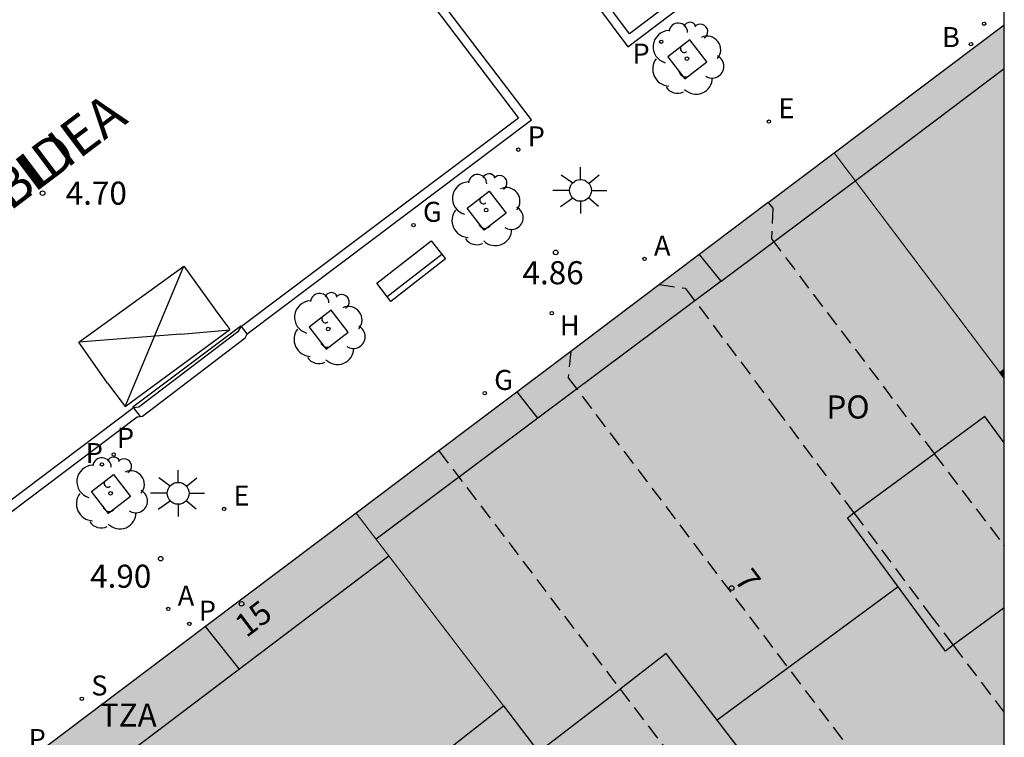
# Model space of a CAD drawing. Units: millimetres. Extents: x 582744 to 583095, y 4795039 to 4795291.
# Drawn here: x 583062 to 583094, y 4795126 to 4795149 of the extents above; entities that cross this region are included whole.
import ezdxf
from ezdxf.enums import TextEntityAlignment as Align

# ---------------------------------------------------------------- set-up
doc = ezdxf.new("R2010")
doc.units = ezdxf.units.MM
doc.linetypes.add('TRAZOS_NORMALES', pattern=[0.75, 0.5, -0.25])
for name, color, linetype in [('010106', 9, 'Continuous'), ('020204', 9, 'Continuous'), ('020308', 9, 'Continuous'), ('060108', 9, 'Continuous'), ('060113', 4, 'Continuous'), ('060126', 9, 'Continuous'), ('080109', 9, 'Continuous'), ('080110', 9, 'Continuous'), ('080125', 6, 'Continuous'), ('080135', 9, 'TRAZOS_NORMALES'), ('080202', 9, 'Continuous'), ('080306', 9, 'Continuous'), ('080308', 9, 'Continuous'), ('080311', 9, 'Continuous'), ('080312', 8, 'Continuous'), ('080315', 9, 'Continuous'), ('090202', 1, 'Continuous'), ('100101', 9, 'Continuous'), ('100202', 3, 'Continuous'), ('200202', 4, 'Continuous'), ('200204', 4, 'Continuous'), ('200205', 4, 'Continuous'), ('200302', 4, 'Continuous'), ('200304', 4, 'Continuous'), ('200305', 4, 'Continuous'), ('210201', 9, 'Continuous'), ('210203', 4, 'Continuous'), ('210204', 9, 'Continuous'), ('210301', 9, 'Continuous'), ('210303', 4, 'Continuous'), ('210304', 9, 'Continuous'), ('220205', 1, 'Continuous'), ('220305', 1, 'Continuous'), ('230204', 9, 'Continuous'), ('230304', 9, 'Continuous'), ('250206', 9, 'Continuous'), ('260101', 9, 'Continuous'), ('990501', 21, 'Continuous'), ('990507', 41, 'Continuous')]:
    doc.layers.add(name, color=color, linetype=linetype)
for name, color, linetype, lineweight in [('080111', 7, 'Continuous', 30), ('080117', 7, 'Continuous', 20), ('080119', 7, 'Continuous', 30)]:
    doc.layers.add(name, color=color, linetype=linetype, lineweight=lineweight)
doc.styles.add('ARIAL', font='ARIAL.TTF', dxfattribs={"height": 1})
doc.styles.add('ARIALI', font='ARIALI.TTF', dxfattribs={"height": 1})
doc.styles.add('ROMANS', font='romans__.ttf', dxfattribs={"height": 1})

# ---------------------------------------------------------------- blocks, each defined once
blk = doc.blocks.new('ARBOL')
blk.add_circle((0, 0), 0.0587)
for centre, radius, start, end in [((-0.28, 0.855), 0.3, 359.2878, 173.6078), ((0.097, 0.97), 0.21, 23.1565, 160.4665), ((0.438, 0.881), 0.24, 301.578, 139.328), ((-0.564, 0.381), 0.532, 92.28, 254.58), ((0.656, 0.288), 0.443, 319.8556, 114.7656), ((-0.091, 0.321), 0.12, 119.14, 310.56), ((0.819, -0.249), 0.383, 235.5275, 62.0275), ((-0.556, -0.339), 0.555, 142.64, 266.54), ((-0.039, -0.384), 0.21, 189.64, 323.88), ((0.299, -0.624), 0.532, 224.67, 0.24), ((-0.301, -0.676), 0.45, 213.78, 295.32)]:
    blk.add_arc(centre, radius, start, end)
blk = doc.blocks.new('BloquePortal')
blk.add_circle((0, 0), 0.075)
at = {"flags": 5}
blk.add_attdef('INDICE', text='', height=0.75, dxfattribs=at).set_placement((0, 0), align=Align.MIDDLE_CENTER)
blk = doc.blocks.new('COTAPU')
blk.add_circle((0, 0), 0.075)
blk = doc.blocks.new('SANEA')
blk.add_circle((0, 0), 0.055)
blk = doc.blocks.new('PLUVI2')
blk.add_circle((0, 0), 0.055)
blk = doc.blocks.new('PLUVI1')
blk.add_circle((0, 0), 0.055)
blk = doc.blocks.new('ABAS')
blk.add_circle((0, 0), 0.055)
blk = doc.blocks.new('HIDRAN')
blk.add_circle((0, 0), 0.055)
blk = doc.blocks.new('BOCAR')
blk.add_circle((0, 0), 0.055)
blk = doc.blocks.new('REGELE')
blk.add_circle((0, 0), 0.055)
blk = doc.blocks.new('REGAS')
blk.add_circle((0, 0), 0.055)
blk = doc.blocks.new('FAROLA')
for p, q in [((0, 0.355), (0, 0.755)), ((-0.63, 0.51), (-0.255, 0.245)), ((0.605, 0.49), (0.276, 0.223)), ((-0.355, 0), (-0.895, 0)), ((0.355, 0), (0.855, 0)), ((-0.65, -0.52), (-0.255, -0.24)), ((0.585, -0.52), (0.256, -0.246)), ((0, -0.355), (0, -0.755))]:
    blk.add_line(p, q)
blk.add_circle((0, 0), 0.355)
blk = doc.blocks.new('BANCO')
blk.add_line((1.125, 0.1875), (-1.125, 0.1875))
blk.add_lwpolyline([(1.125, 0.75), (1.125, 0), (-1.125, 0), (-1.125, 0.75)], close=True)

msp = doc.modelspace()

# ---------------------------------------------------------------- hatches: boundary and pattern name
at = {"layer": '990501'}
for points in [[(583088.633, 4795145.113), (583094.014, 4795137.982), (583094.153, 4795138.086), (583094.154, 4795149.27)], [(583092.497, 4795129.116), (583092.244, 4795128.929), (583089.057, 4795133.257), (583089.271, 4795133.414), (583091.881, 4795135.341), (583093.522, 4795136.553), (583094.153, 4795135.697), (583094.153, 4795137.798), (583094.014, 4795137.982), (583088.633, 4795145.113), (583086.487, 4795143.497), (583082.949, 4795140.833), (583080.069, 4795138.663), (583075.783, 4795135.436), (583073.095, 4795133.412), (583077.881, 4795127.146), (583079.024, 4795125.649), (583081.673, 4795127.69), (583083.172, 4795128.844), (583086.499, 4795124.504), (583084.984, 4795123.337), (583082.343, 4795121.302), (583088.289, 4795113.517), (583090.903, 4795115.5), (583094.153, 4795117.944), (583094.153, 4795130.338)]]:
    msp.add_hatch(color=256, dxfattribs=at).paths.add_polyline_path(points)
h = msp.add_hatch(color=256, dxfattribs=at)
h.paths.add_polyline_path([(583049.63, 4795095.488), (583041.159, 4795106.741), (583041.564, 4795109.667), (583046.578, 4795113.443), (583057.555, 4795121.71), (583062.424, 4795125.376), (583068.2, 4795129.725), (583073.095, 4795133.412), (583077.881, 4795127.146), (583075.809, 4795125.523), (583079.089, 4795121.197), (583081.184, 4795122.819), (583082.343, 4795121.302), (583088.289, 4795113.517), (583076.058, 4795104.243), (583073.265, 4795102.126), (583072.646, 4795101.656), (583073.453, 4795100.584), (583055.844, 4795087.231), (583055.416, 4795087.8)])
h.paths.add_polyline_path([(583063.826, 4795103.127), (583059.713, 4795099.967), (583062.778, 4795096.054), (583066.866, 4795099.303)], flags=0)
h.paths.add_polyline_path([(583062.281, 4795115.308), (583064.372, 4795116.861), (583067.615, 4795112.468), (583065.524, 4795110.915), (583063.433, 4795109.363), (583060.19, 4795113.756)], flags=0)
h.paths.add_polyline_path([(583073.982, 4795122.632), (583077.114, 4795118.392), (583072.692, 4795114.978), (583069.458, 4795119.275)], flags=0)
h.paths.add_polyline_path([(583055.446, 4795110.038), (583051.173, 4795106.784), (583054.317, 4795102.736), (583055.6, 4795103.777), (583058.523, 4795106.022)], flags=0)
at = {"layer": '990507'}
for points in [[(583094.153, 4795138.086), (583094.014, 4795137.982), (583094.153, 4795137.798)], [(583094.153, 4795138.086), (583094.014, 4795137.982), (583094.153, 4795137.798)], [(583094.153, 4795138.086), (583094.014, 4795137.982), (583094.153, 4795137.798)], [(583094.153, 4795138.086), (583094.014, 4795137.982), (583094.153, 4795137.798)], [(583094.153, 4795138.086), (583094.014, 4795137.982), (583094.153, 4795137.798)], [(583094.153, 4795138.086), (583094.014, 4795137.982), (583094.153, 4795137.798)], [(583094.153, 4795138.086), (583094.014, 4795137.982), (583094.153, 4795137.798)], [(583094.153, 4795138.086), (583094.014, 4795137.982), (583094.153, 4795137.798)], [(583094.153, 4795135.697), (583093.522, 4795136.553), (583089.057, 4795133.257), (583092.244, 4795128.929), (583094.153, 4795130.338)], [(583086.499, 4795124.504), (583083.172, 4795128.844), (583079.024, 4795125.649), (583081.184, 4795122.819), (583082.343, 4795121.302)], [(583079.024, 4795125.649), (583077.881, 4795127.146), (583075.809, 4795125.523), (583079.089, 4795121.197), (583081.184, 4795122.819)]]:
    msp.add_hatch(color=256, dxfattribs=at).paths.add_polyline_path(points)

# ---------------------------------------------------------------- linework, layer by layer
at = {"layer": '010106', "flags": 128}
msp.add_lwpolyline([(582744.161, 4795040.193), (583094.151, 4795040.185), (583094.157, 4795290.178), (582744.167, 4795290.186)], close=True, dxfattribs=at)
at = {"layer": '060108'}
for points in [[(583069.554, 4795139.234, 4.861), (583078.79, 4795146.187, 4.831), (583075.765, 4795150.176, 4.91), (583078.932, 4795152.574, 4.873), (583081.92, 4795148.56, 4.827), (583093.776, 4795157.521, 4.768), (583090.749, 4795161.498, 4.839), (583093.92, 4795163.872, 4.835), (583094.154, 4795163.563, 4.829)], [(583066.072, 4795136.55, 4.867), (583066.151, 4795136.56, 4.868), (583069.485, 4795139.105, 4.858), (583069.554, 4795139.234, 4.861)], [(583035.819, 4795113.793, 4.821), (583065.977, 4795136.538, 4.866), (583066.072, 4795136.55, 4.867)]]:
    msp.add_polyline3d(points, dxfattribs=at)
at = {"layer": '060113'}
for points in [[(583094.154, 4795164.06, 4.717), (583093.979, 4795164.291, 4.721), (583090.327, 4795161.557, 4.725), (583093.355, 4795157.579, 4.654), (583081.98, 4795148.982, 4.713), (583078.992, 4795152.996, 4.759), (583075.345, 4795150.234, 4.796), (583078.369, 4795146.246, 4.717), (583069.366, 4795139.468, 4.747)], [(583069.366, 4795139.468, 4.747), (583069.321, 4795139.434, 4.747), (583069.251, 4795139.304, 4.744), (583066.033, 4795136.847, 4.754), (583065.862, 4795136.827, 4.752)], [(583065.862, 4795136.827, 4.752), (583035.878, 4795114.213, 4.707), (583032.84, 4795118.256, 4.786), (583030.288, 4795116.324, 4.811), (583029.663, 4795115.775, 4.817), (583029.125, 4795115.169, 4.837), (583028.679, 4795114.464, 4.869), (583028.374, 4795113.806, 4.883), (583028.134, 4795113.153, 4.897), (583027.948, 4795112.337, 4.905), (583027.838, 4795111.598, 4.919), (583027.845, 4795110.904, 4.929), (583027.939, 4795110.127, 4.937), (583028.178, 4795109.323, 4.933), (583028.525, 4795108.561, 4.937), (583028.901, 4795107.933, 4.951), (583029.056, 4795107.675, 4.976), (583036.91, 4795097.274, 5.021), (583068.344, 4795055.586, 4.92), (583079.899, 4795040.186, 4.813)]]:
    msp.add_polyline3d(points, dxfattribs=at)
at = {"layer": '060126'}
for points in [[(583069.366, 4795139.468, 4.745), (583069.351, 4795139.487, 4.736), (583065.843, 4795136.852, 4.746), (583065.862, 4795136.827, 4.755)], [(583069.554, 4795139.234, 4.861), (583069.366, 4795139.468, 4.745)], [(583065.862, 4795136.827, 4.755), (583066.072, 4795136.55, 4.86)]]:
    msp.add_polyline3d(points, dxfattribs=at)
at = {"layer": '080109'}
msp.add_polyline3d([(583090.704, 4795131.02, 40.387), (583084.83, 4795126.68, 40.415)], dxfattribs=at)
at = {"layer": '080110'}
for points in [[(583084.952, 4795140.948, 36.819), (583089.471, 4795144.328, 36.721), (583094.154, 4795147.85, 36.735)], [(583084.952, 4795140.948, 36.74), (583084.253, 4795141.814, 36.484)], [(583084.952, 4795140.948, 36.819), (583078.997, 4795136.492, 36.947)], [(583078.997, 4795136.492, 36.947), (583078.324, 4795137.35, 36.497)], [(583078.997, 4795136.492, 36.947), (583073.744, 4795132.562, 37.061)], [(583058.541, 4795120.218, 37.313), (583074.154, 4795132.026, 37.283)]]:
    msp.add_polyline3d(points, dxfattribs=at)
at = {"layer": '080111'}
for points in [[(583086.487, 4795143.497, 4.935), (583088.633, 4795145.113, 4.928), (583094.154, 4795149.27, 4.91)], [(583086.487, 4795143.497, 4.935), (583082.949, 4795140.833, 4.947)], [(583082.949, 4795140.833, 4.947), (583080.069, 4795138.663, 4.956)], [(583080.069, 4795138.663, 4.956), (583075.783, 4795135.436, 4.97)], [(583075.783, 4795135.436, 4.97), (583073.095, 4795133.412, 4.979), (583068.2, 4795129.725, 4.995), (583062.424, 4795125.376, 5.014), (583057.555, 4795121.71, 5.03), (583046.578, 4795113.443, 5.065), (583041.564, 4795109.667, 5.082), (583041.159, 4795106.741, 5.107), (583049.63, 4795095.488, 5.074), (583055.416, 4795087.8, 5.052), (583055.844, 4795087.231, 5.05), (583059.597, 4795082.246, 5.036), (583065.54, 4795074.35, 5.013), (583067.824, 4795071.316, 5.004), (583071.676, 4795066.198, 4.989), (583073.695, 4795063.516, 4.981), (583077.655, 4795058.254, 4.966), (583079.833, 4795055.401, 4.958)]]:
    msp.add_polyline3d(points, dxfattribs=at)
at = {"layer": '080117'}
for points in [[(583094.014, 4795137.982, 36.624), (583088.633, 4795145.113, 36.62)], [(583073.095, 4795133.412, 37.085), (583077.881, 4795127.146, 37.073)]]:
    msp.add_polyline3d(points, dxfattribs=at)
at = {"layer": '080119'}
for points in [[(583094.153, 4795137.798, 36.624), (583094.014, 4795137.982, 36.624), (583094.153, 4795138.086, 39.607)], [(583094.153, 4795135.697, 40.268), (583093.522, 4795136.553, 40.07), (583091.881, 4795135.341, 40.056)], [(583089.271, 4795133.414, 40.034), (583091.881, 4795135.341, 40.056)], [(583092.497, 4795129.116, 41.033), (583092.244, 4795128.929, 41.031), (583089.057, 4795133.257, 40.032), (583089.271, 4795133.414, 40.034)], [(583094.153, 4795130.338, 41.047), (583092.497, 4795129.116, 41.033)], [(583084.984, 4795123.337, 41.16), (583086.499, 4795124.504, 41.181), (583083.172, 4795128.844, 40.027), (583081.673, 4795127.69, 38.959)], [(583084.984, 4795123.337, 41.16), (583082.343, 4795121.302, 41.125), (583081.184, 4795122.819, 37.064), (583079.089, 4795121.197, 40.726), (583075.809, 4795125.523, 39.405), (583077.881, 4795127.146, 37.073), (583079.024, 4795125.649, 37.07), (583081.673, 4795127.69, 38.959)]]:
    msp.add_polyline3d(points, dxfattribs=at)
at = {"layer": '080125'}
msp.add_polyline3d([(583069.293, 4795128.349, 35.168), (583068.2, 4795129.725, 35.168)], dxfattribs=at)
at = {"layer": '080135'}
for points in [[(583086.487, 4795143.497, 5.102), (583086.637, 4795143.323, 5.106), (583086.59, 4795142.317, 5.11), (583091.881, 4795135.341, 5.071)], [(583082.949, 4795140.833, 5.101), (583083.789, 4795140.719, 5.119), (583086.722, 4795136.822, 5.092), (583089.271, 4795133.414, 5.075)], [(583080.069, 4795138.663, 5.098), (583079.982, 4795137.81, 5.096), (583093.259, 4795120.305, 5.087), (583093.751, 4795120.236, 5.088), (583094.153, 4795120.541, 5.087)], [(583075.783, 4795135.436, 5.091), (583081.673, 4795127.69, 5.09)], [(583091.881, 4795135.341, 5.071), (583094.153, 4795132.346, 5.055)], [(583089.271, 4795133.414, 5.075), (583091.736, 4795130.12, 5.058), (583092.497, 4795129.116, 5.06)], [(583092.497, 4795129.116, 5.06), (583094.153, 4795126.931, 5.065)], [(583081.673, 4795127.69, 5.09), (583084.984, 4795123.337, 5.09)]]:
    msp.add_polyline3d(points, dxfattribs=at)
at = {"layer": '100101'}
for points in [[(583083.942, 4795148.789, 4.854), (583083.226, 4795148.237, 4.852), (583083.778, 4795147.521, 4.85), (583084.494, 4795148.073, 4.852)], [(583077.42, 4795143.869, 4.876), (583077.972, 4795143.153, 4.874), (583077.256, 4795142.601, 4.872), (583076.704, 4795143.317, 4.874)], [(583072.288, 4795140.006, 4.884), (583071.572, 4795139.454, 4.882), (583072.124, 4795138.738, 4.88), (583072.84, 4795139.29, 4.882)], [(583065.215, 4795134.666, 4.904), (583065.767, 4795133.95, 4.902), (583065.051, 4795133.398, 4.9), (583064.499, 4795134.114, 4.902)]]:
    msp.add_polyline3d(points, close=True, dxfattribs=at)
at = {"layer": '260101'}
for points in [[(583065.017, 4795137.629, 4.698), (583064.078, 4795138.961, 4.698), (583067.494, 4795141.431, 4.7), (583068.667, 4795139.813, 4.7)], [(583065.585, 4795136.87, 4.698), (583067.494, 4795141.431, 4.7)], [(583068.667, 4795139.813, 4.7), (583068.992, 4795139.374, 4.7)], [(583067.397, 4795139.223, 4.7), (583064.078, 4795138.961, 4.698)], [(583065.017, 4795137.629, 4.698), (583065.585, 4795136.87, 4.698), (583068.992, 4795139.374, 4.7)], [(583067.397, 4795139.223, 4.7), (583068.985, 4795139.369, 4.7)]]:
    msp.add_polyline3d(points, dxfattribs=at)

# ---------------------------------------------------------------- block references
at = {"layer": '020204', "rotation": 359.9987685839998}
for p in [(583062.906, 4795143.805, 4.703), (583079.579, 4795141.881, 4.861), (583066.743, 4795131.931, 4.902)]:
    msp.add_blockref('COTAPU', p, dxfattribs=at)
at = {"layer": '080202', "rotation": 359.9987685839998}
for p in [(583085.296, 4795130.975), (583069.371, 4795130.462)]:
    msp.add_blockref('BloquePortal', p, dxfattribs=at)
at = {"layer": '090202', "rotation": 37.87231566092753}
msp.add_blockref('BANCO', (583075.11, 4795140.977), dxfattribs=at)
at = {"layer": '100202', "rotation": 359.9987685839998}
for p in [(583083.842, 4795148.176, 4.813), (583077.32, 4795143.256, 4.835), (583072.188, 4795139.393, 4.843), (583065.115, 4795134.053, 4.863)]:
    msp.add_blockref('ARBOL', p, dxfattribs=at)
at = {"layer": '200202', "rotation": 359.9987685839998}
msp.add_blockref('BOCAR', (583093.075, 4795148.647, 4.909), dxfattribs=at)
at = {"layer": '200204', "rotation": 359.9987685839998}
msp.add_blockref('HIDRAN', (583079.45, 4795139.906, 4.942), dxfattribs=at)
at = {"layer": '200205', "rotation": 359.9987685839998}
for p in [(583082.466, 4795141.668, 4.929), (583066.989, 4795130.298, 4.985)]:
    msp.add_blockref('ABAS', p, dxfattribs=at)
at = {"layer": '210201', "rotation": 359.9987685839998}
msp.add_blockref('PLUVI1', (583067.674, 4795129.811, 5.014), dxfattribs=at)
at = {"layer": '210203', "rotation": 359.9987685839998}
for p in [(583083.009, 4795148.725, 4.83), (583078.362, 4795145.219, 4.843), (583065.219, 4795135.314, 4.89), (583064.833, 4795134.993, 4.892)]:
    msp.add_blockref('PLUVI2', p, dxfattribs=at)
at = {"layer": '210204', "rotation": 359.9987685839998}
msp.add_blockref('SANEA', (583064.18, 4795127.379, 5.027), dxfattribs=at)
at = {"layer": '220205', "rotation": 359.9987685839998}
for p in [(583086.506, 4795146.131, 4.885), (583068.802, 4795133.548, 4.936)]:
    msp.add_blockref('REGELE', p, dxfattribs=at)
at = {"layer": '230204', "rotation": 359.9987685839998}
for p in [(583093.5, 4795149.31, 4.883), (583074.958, 4795142.768, 4.838), (583077.274, 4795137.307, 4.937)]:
    msp.add_blockref('REGAS', p, dxfattribs=at)
at = {"layer": '250206', "rotation": 359.9987685839998}
for p in [(583080.386, 4795143.895, 4.882), (583067.311, 4795134.054, 4.908)]:
    msp.add_blockref('FAROLA', p, dxfattribs=at)

# ---------------------------------------------------------------- texts
at = {"layer": '020308', "style": 'ARIAL'}
for s, p in [('4.70', (583063.656, 4795143.43, 4.703)), ('4.86', (583078.501, 4795140.845, 4.861)), ('4.90', (583064.45, 4795130.985, 4.902))]:
    msp.add_text(s, height=0.75, rotation=359.9988, dxfattribs=at).set_placement(p)
at = {"layer": '080306', "style": 'ARIALI'}
msp.add_text('ISABEL                              II.AREN                               HIRIBIDEA', height=1.24996, rotation=36.9988, dxfattribs=at).set_placement((583031.474, 4795120.318))
at = {"layer": '080308', "style": 'ARIALI'}
for s, rotation, p in [('7', 307.1988, (583085.354, 4795131.233)), ('15', 36.9988, (583069.524, 4795129.343))]:
    msp.add_text(s, height=0.75, rotation=rotation, dxfattribs=at).set_placement(p)
at = {"layer": '080311', "style": 'ARIAL'}
msp.add_text('TZA', height=0.75, rotation=359.9988, dxfattribs=at).set_placement((583064.764, 4795126.473))
at = {"layer": '080312', "style": 'ARIALI'}
msp.add_text('AVENIDA                                   DE                               ISABEL II', height=1.24996, rotation=36.9988, dxfattribs=at).set_placement((583031.474, 4795120.318))
at = {"layer": '080315', "style": 'ARIAL'}
msp.add_text('PO', height=0.75, rotation=359.9988, dxfattribs=at).set_placement((583088.374, 4795136.483))
at = {"layer": '200302', "style": 'ROMANS'}
msp.add_text('B', height=0.65, rotation=359.9988, dxfattribs=at).set_placement((583092.131, 4795148.551, 4.909))
at = {"layer": '200304', "style": 'ROMANS'}
msp.add_text('H', height=0.65, rotation=359.9988, dxfattribs=at).set_placement((583079.712, 4795139.186, 4.942))
at = {"layer": '200305', "style": 'ROMANS'}
for p in [(583082.772, 4795141.774, 4.929), (583067.295, 4795130.404, 4.985)]:
    msp.add_text('A', height=0.65, rotation=359.9988, dxfattribs=at).set_placement(p)
at = {"layer": '210301', "style": 'ROMANS'}
for p in [(583067.98, 4795129.917, 5.014), (583062.45, 4795125.747, 5.026)]:
    msp.add_text('P', height=0.65, rotation=359.9988, dxfattribs=at).set_placement(p)
at = {"layer": '210303', "style": 'ROMANS'}
for p in [(583082.073, 4795148.014, 4.83), (583078.668, 4795145.325, 4.843), (583065.319, 4795135.531, 4.89), (583064.307, 4795135.036, 4.892)]:
    msp.add_text('P', height=0.65, rotation=359.9988, dxfattribs=at).set_placement(p)
at = {"layer": '210304', "style": 'ROMANS'}
msp.add_text('S', height=0.65, rotation=359.9988, dxfattribs=at).set_placement((583064.486, 4795127.485, 5.027))
at = {"layer": '220305', "style": 'ROMANS'}
for p in [(583086.812, 4795146.237, 4.885), (583069.108, 4795133.654, 4.936)]:
    msp.add_text('E', height=0.65, rotation=359.9988, dxfattribs=at).set_placement(p)
at = {"layer": '230304', "style": 'ROMANS'}
for p in [(583075.264, 4795142.874, 4.838), (583077.58, 4795137.413, 4.937)]:
    msp.add_text('G', height=0.65, rotation=359.9988, dxfattribs=at).set_placement(p)

doc.saveas('drawing.dxf')
